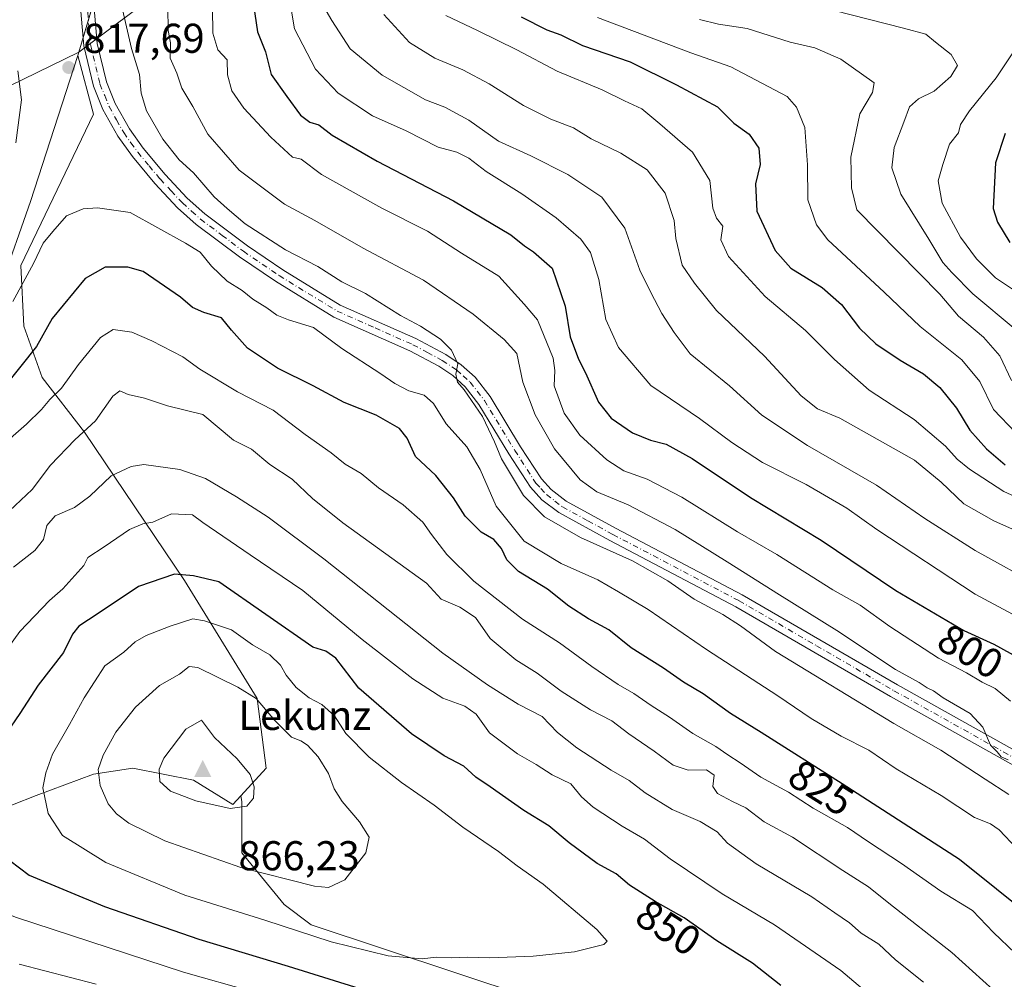
# Model space of a CAD drawing. Units: metres. Extents: x 637964 to 641418, y 4739066 to 4741449.
# Drawn here: x 640517 to 640754, y 4739901 to 4740132 of the extents above; entities that cross this region are included whole.
import ezdxf
from ezdxf.enums import TextEntityAlignment as Align

# ---------------------------------------------------------------- set-up
doc = ezdxf.new("R2010")
doc.units = ezdxf.units.M
doc.header["$MEASUREMENT"] = 0
doc.linetypes.add('DGN Style 4', pattern=[2.638475, 1.318413, -0.659207, 0.001648, -0.659207])
for name, color, linetype, lineweight in [('Arbolado forestal CxS', 92, 'Continuous', 0), ('Camino Cxs', 7, 'Continuous', 0), ('Camino eje', 30, 'DGN Style 4', 13), ('Cima', 7, 'Continuous', 0), ('Cota de cima', 7, 'Continuous', 0), ('Curva de nivel maestra', 30, 'Continuous', 30), ('Curva de nivel normal', 30, 'Continuous', 0), ('Matorral CxS', 135, 'Continuous', 0), ('Municipio', 91, 'Continuous', 13), ('Municipio CxS', 4, 'Continuous', 0), ('Nombre de cima', 7, 'Continuous', 0), ('Punto de cota en terreno', 7, 'Continuous', 0), ('Rótulo de curva de nivel directora', 7, 'Continuous', 0), ('Rótulo de punto de cota en terreno', 7, 'Continuous', 0)]:
    doc.layers.add(name, color=color, linetype=linetype, lineweight=lineweight)
doc.styles.add('Style-Arial', font='txt')

# ---------------------------------------------------------------- blocks, each defined once
blk = doc.blocks.new('*U4')
at = {"layer": 'Arbolado forestal CxS', "color": 92, "linetype": 'Continuous', "lineweight": 0}
blk.add_polyline3d([(640477.5823, 4740097.7247, 800.0936), (640531.2557, 4740123.8679, 817.1001), (640531.2629, 4740123.8733, 817.1002), (640531.2599, 4740123.8631, 817.0997), (640531.0199, 4740123.0631, 817.0531), (640534.7699, 4740108.9157, 817.0248), (640517.3031, 4740072.5289, 818.0843), (640518.0303, 4740057.9741, 821.1025), (640522.3965, 4740045.6025, 826.2804), (640532.5843, 4740032.5031, 833.5372), (640556.5989, 4739996.8435, 849.3712), (640574.0637, 4739968.4615, 858.9243), (640576.2465, 4739951.7237, 863.4862), (640570.1435, 4739945.0661, 865.267), (640568.2411, 4739942.9909, 865.2614), (640558.7805, 4739948.8129, 865.4413), (640544.2259, 4739951.7241, 861.8152), (640534.7651, 4739950.2685, 858.396), (640520.9379, 4739945.1747, 853.1955), (640503.8451, 4739938.4239, 847.2564)], dxfattribs=at)
blk = doc.blocks.new('5CIMA')
at = {"layer": 'Matorral CxS', "color": 51, "linetype": 'Continuous', "lineweight": 0}
blk.add_solid([(-0.205, -0.136), (0, 0.273), (0.205, -0.136)], dxfattribs=at)
blk = doc.blocks.new('5PATER')
at = {"layer": 'Punto de cota en terreno', "linetype": 'Continuous', "lineweight": 0}
h = blk.add_hatch(color=51, dxfattribs=at)
edge = h.paths.add_edge_path()
edge.add_ellipse((0, 0), major_axis=(-0.11, -0.111), ratio=0.999422, start_angle=0, end_angle=360)
blk = doc.blocks.new('*U11')
at = {"layer": 'Camino Cxs', "color": 7, "linetype": 'Continuous', "lineweight": 0}
for points in [[(640533.8701, 4740146.6801, 818.9862), (640535.6501, 4740125.9101, 819.3227), (640537.8601, 4740116.7001, 819.6558), (640539.9801, 4740111.4801, 821.1233), (640543.4001, 4740105.3701, 818.2348), (640546.6801, 4740100.7701, 818.1326), (640551.9801, 4740094.4401, 819.2007), (640557.2601, 4740088.7801, 817.1905), (640561.5201, 4740084.9701, 819.1153), (640571.7301, 4740077.3001, 818.4172), (640580.2801, 4740071.5201, 818.9301), (640594.0701, 4740063.0501, 818.7481), (640612.2701, 4740055.0001, 819.9657), (640619.4501, 4740051.1401, 817.643), (640623.1001, 4740048.6901, 816.7133), (640626.4901, 4740045.6801, 816.8958), (640630.0701, 4740041.0301, 816.1633), (640637.4001, 4740029.0001, 814.5204), (640642.4101, 4740021.2601, 814.0249), (640644.7601, 4740018.7001, 814.9306), (640648.3801, 4740015.9101, 814.3883), (640660.3801, 4740009.3601, 814.0497), (640690.7101, 4739993.4201, 814.2709), (640727.9801, 4739971.7801, 815.7709), (640757.6901, 4739955.1801, 814.4052)], [(640756.0101, 4739952.3601, 818.0019), (640726.3501, 4739968.9301, 821.2536), (640689.1201, 4739990.5401, 816.9113), (640658.8301, 4740006.4601, 815.7772), (640646.5801, 4740013.1601, 816.7874), (640642.5301, 4740016.2701, 818.2423), (640639.8101, 4740019.2401, 818.3423), (640634.6201, 4740027.2601, 818.0563), (640627.3601, 4740039.1701, 817.9819), (640624.0801, 4740043.4301, 818.9778), (640621.0901, 4740046.0901, 818.9093), (640617.7501, 4740048.3301, 819.5331), (640610.8201, 4740052.0501, 819.8784), (640592.5401, 4740060.1401, 822.8839), (640578.5001, 4740068.7601, 820.9554), (640569.8201, 4740074.6301, 822.8434), (640559.4301, 4740082.4301, 821.3087), (640554.9701, 4740086.4301, 820.6202), (640549.5201, 4740092.2601, 821.3606), (640544.0901, 4740098.7601, 820.885), (640540.6201, 4740103.6101, 820.161), (640537.0201, 4740110.0601, 822.1648), (640534.7201, 4740115.6901, 822.735), (640532.3901, 4740125.3901, 821.929), (640530.5901, 4740146.5001, 819.865)]]:
    blk.add_polyline3d(points, dxfattribs=at)

msp = doc.modelspace()

# ---------------------------------------------------------------- linework, layer by layer
at = {"layer": 'Arbolado forestal CxS', "color": 92, "linetype": 'Continuous', "lineweight": 0}
for points in [[(640772.7759, 4740194.7101, 731.8825), (640697.8457, 4740207.6293, 759.4282), (640656.0253, 4740221.3097, 780.5744), (640630.5913, 4740221.6279, 789.467), (640608.1441, 4740209.9863, 792.7122), (640578.2011, 4740177.7329, 796.1292), (640551.6693, 4740139.2555, 811.1187), (640531.2629, 4740123.8733, 817.1002), (640535.0975, 4740136.8243, 817.0789), (640531.1327, 4740159.1297, 818.2569), (640534.0449, 4740196.9721, 819.6072), (640546.4175, 4740234.0865, 820.6023), (640550.0571, 4740258.1019, 822.233), (640574.0743, 4740319.2317, 829.5064), (640581.3529, 4740363.6237, 832.1337), (640600.2763, 4740433.4863, 834.588), (640597.5333, 4740449.9469, 834.448), (640600.2775, 4740470.6011, 834.8268), (640601.0057, 4740486.6111, 835.1352)], [(640597.5333, 4740449.9469, 834.448), (640600.2763, 4740433.4863, 834.588), (640581.3529, 4740363.6237, 832.1337), (640574.0743, 4740319.2317, 829.5064), (640550.0571, 4740258.1019, 822.233), (640546.4175, 4740234.0865, 820.6023), (640534.0449, 4740196.9721, 819.6072), (640531.1327, 4740159.1297, 818.2569), (640535.0975, 4740136.8243, 817.0789), (640531.2629, 4740123.8733, 817.1002)], [(640597.5333, 4740449.9469, 834.448), (640600.2763, 4740433.4863, 834.588), (640581.3529, 4740363.6237, 832.1337), (640574.0743, 4740319.2317, 829.5064), (640550.0571, 4740258.1019, 822.233), (640546.4175, 4740234.0865, 820.6023), (640534.0449, 4740196.9721, 819.6072), (640531.1327, 4740159.1297, 818.2569), (640535.0975, 4740136.8243, 817.0789), (640531.2629, 4740123.8733, 817.1002)], [(640574.0743, 4740319.2317, 829.5064), (640550.0571, 4740258.1019, 822.233), (640546.4175, 4740234.0865, 820.6023), (640534.0449, 4740196.9721, 819.6072), (640531.1327, 4740159.1297, 818.2569), (640535.0975, 4740136.8243, 817.0789), (640531.2629, 4740123.8733, 817.1002), (640531.2557, 4740123.8679, 817.1001), (640477.5823, 4740097.7247, 800.0936), (640435.2713, 4740090.4215, 778.9432), (640361.9587, 4740062.2615, 756.355), (640278.8677, 4740023.5697, 744.4093)], [(640639.5055, 4739896.6781, 851.5632), (640587.0899, 4739914.0673, 856.4861), (640580.6119, 4739918.9753, 857.8566), (640570.4239, 4739931.3469, 861.8943), (640570.4243, 4739943.7185, 865.1989), (640570.1435, 4739945.0661, 865.267), (640576.2465, 4739951.7237, 863.4862), (640574.0637, 4739968.4615, 858.9243), (640556.5989, 4739996.8435, 849.3712), (640532.5843, 4740032.5031, 833.5372), (640522.3965, 4740045.6025, 826.2804), (640518.0303, 4740057.9741, 821.1025), (640517.3031, 4740072.5289, 818.0843), (640534.7699, 4740108.9157, 817.0248), (640531.0199, 4740123.0631, 817.0531), (640531.2599, 4740123.8631, 817.0997), (640531.2629, 4740123.8733, 817.1002), (640551.6693, 4740139.2555, 811.1187), (640578.2011, 4740177.7329, 796.1292), (640608.1441, 4740209.9863, 792.7122), (640630.5913, 4740221.6279, 789.467), (640656.0253, 4740221.3097, 780.5744), (640697.8457, 4740207.6293, 759.4282), (640772.7759, 4740194.7101, 731.8825)], [(640803.4573, 4740177.4069, 725.2268), (640772.7759, 4740194.7101, 731.8825), (640697.8457, 4740207.6293, 759.4282), (640656.0253, 4740221.3097, 780.5744), (640630.5913, 4740221.6279, 789.467), (640608.1441, 4740209.9863, 792.7122), (640578.2011, 4740177.7329, 796.1292), (640551.6693, 4740139.2555, 811.1187), (640531.2629, 4740123.8733, 817.1002)], [(640531.2629, 4740123.8733, 817.1002), (640531.2557, 4740123.8679, 817.1001), (640477.5823, 4740097.7247, 800.0936), (640435.2713, 4740090.4215, 778.9432), (640361.9587, 4740062.2615, 756.355), (640278.8677, 4740023.5697, 744.4093), (640239.1723, 4739998.5705, 748.3757)], [(640531.2629, 4740123.8733, 817.1002), (640531.2557, 4740123.8679, 817.1001), (640477.5823, 4740097.7247, 800.0936), (640435.2713, 4740090.4215, 778.9432), (640361.9587, 4740062.2615, 756.355), (640278.8677, 4740023.5697, 744.4093), (640239.1723, 4739998.5705, 748.3757)], [(640531.2629, 4740123.8733, 817.1002), (640531.2599, 4740123.8631, 817.0997), (640531.0199, 4740123.0631, 817.0531), (640534.7699, 4740108.9157, 817.0248), (640517.3031, 4740072.5289, 818.0843), (640518.0303, 4740057.9741, 821.1025), (640522.3965, 4740045.6025, 826.2804), (640532.5843, 4740032.5031, 833.5372), (640556.5989, 4739996.8435, 849.3712), (640574.0637, 4739968.4615, 858.9243), (640576.2465, 4739951.7237, 863.4862), (640570.1435, 4739945.0661, 865.267)], [(640531.2629, 4740123.8733, 817.1002), (640531.2599, 4740123.8631, 817.0997), (640531.0199, 4740123.0631, 817.0531), (640534.7699, 4740108.9157, 817.0248), (640517.3031, 4740072.5289, 818.0843), (640518.0303, 4740057.9741, 821.1025), (640522.3965, 4740045.6025, 826.2804), (640532.5843, 4740032.5031, 833.5372), (640556.5989, 4739996.8435, 849.3712), (640574.0637, 4739968.4615, 858.9243), (640576.2465, 4739951.7237, 863.4862), (640570.1435, 4739945.0661, 865.267)], [(640783.6793, 4739711.4857, 745.391), (640735.8965, 4739709.7123, 748.939), (640682.3647, 4739715.7931, 754.1675), (640574.5591, 4739740.0599, 770.9257), (640530.8903, 4739770.4053, 789.3545), (640455.6823, 4739831.0969, 823.0628), (640453.7795, 4739874.0437, 830.3893), (640479.1821, 4739922.9809, 838.5639), (640493.2833, 4739931.3479, 843.1537), (640503.8451, 4739938.4239, 847.2564), (640520.9379, 4739945.1747, 853.1955), (640534.7651, 4739950.2685, 858.396), (640544.2259, 4739951.7241, 861.8152), (640558.7805, 4739948.8129, 865.4413), (640568.2411, 4739942.9909, 865.2614), (640570.1435, 4739945.0661, 865.267), (640570.4243, 4739943.7185, 865.1989), (640570.4239, 4739931.3469, 861.8943), (640580.6119, 4739918.9753, 857.8566), (640587.0899, 4739914.0673, 856.4861), (640639.5055, 4739896.6781, 851.5632), (640645.9065, 4739893.5723, 849.8682), (640769.8591, 4739833.4309, 817.0078)], [(640570.1435, 4739945.0661, 865.267), (640568.2411, 4739942.9909, 865.2614), (640558.7805, 4739948.8129, 865.4413), (640544.2259, 4739951.7241, 861.8152), (640534.7651, 4739950.2685, 858.396), (640520.9379, 4739945.1747, 853.1955), (640503.8451, 4739938.4239, 847.2564), (640493.2833, 4739931.3479, 843.1537), (640479.1821, 4739922.9809, 838.5639), (640453.7795, 4739874.0437, 830.3893), (640455.6823, 4739831.0969, 823.0628), (640530.8903, 4739770.4053, 789.3545), (640574.5591, 4739740.0599, 770.9257), (640682.3647, 4739715.7931, 754.1675), (640735.8965, 4739709.7123, 748.939), (640783.6793, 4739711.4857, 745.391), (640811.4631, 4739716.3383, 744.7352), (640824.4505, 4739719.4221, 746.1493), (640840.2203, 4739713.3531, 745.6258), (640854.6273, 4739683.6481, 736.2093)], [(640570.1435, 4739945.0661, 865.267), (640568.2411, 4739942.9909, 865.2614), (640558.7805, 4739948.8129, 865.4413), (640544.2259, 4739951.7241, 861.8152), (640534.7651, 4739950.2685, 858.396), (640520.9379, 4739945.1747, 853.1955), (640503.8451, 4739938.4239, 847.2564), (640493.2833, 4739931.3479, 843.1537), (640479.1821, 4739922.9809, 838.5639), (640453.7795, 4739874.0437, 830.3893), (640455.6823, 4739831.0969, 823.0628), (640530.8903, 4739770.4053, 789.3545), (640574.5591, 4739740.0599, 770.9257), (640682.3647, 4739715.7931, 754.1675), (640735.8965, 4739709.7123, 748.939), (640783.6793, 4739711.4857, 745.391), (640811.4631, 4739716.3383, 744.7352), (640824.4505, 4739719.4221, 746.1493), (640840.2203, 4739713.3531, 745.6258), (640854.6273, 4739683.6481, 736.2093)], [(640570.1435, 4739945.0661, 865.267), (640570.4243, 4739943.7185, 865.1989), (640570.4239, 4739931.3469, 861.8943), (640580.6119, 4739918.9753, 857.8566), (640587.0899, 4739914.0673, 856.4861), (640639.5055, 4739896.6781, 851.5632), (640645.9065, 4739893.5723, 849.8682)], [(640570.1435, 4739945.0661, 865.267), (640570.4243, 4739943.7185, 865.1989), (640570.4239, 4739931.3469, 861.8943), (640580.6119, 4739918.9753, 857.8566), (640587.0899, 4739914.0673, 856.4861), (640639.5055, 4739896.6781, 851.5632), (640645.9065, 4739893.5723, 849.8682)]]:
    msp.add_polyline3d(points, dxfattribs=at)
at = {"layer": 'Camino Cxs', "color": 7, "linetype": 'Continuous', "lineweight": 0}
for points in [[(640756.0101, 4739952.3601, 818.0019), (640726.3501, 4739968.9301, 821.2536), (640689.1201, 4739990.5401, 816.9113), (640658.8301, 4740006.4601, 815.7772), (640646.5801, 4740013.1601, 816.7874), (640642.5301, 4740016.2701, 818.2423), (640639.8101, 4740019.2401, 818.3423), (640634.6201, 4740027.2601, 818.0563), (640627.3601, 4740039.1701, 817.9819), (640624.0801, 4740043.4301, 818.9778), (640621.0901, 4740046.0901, 818.9093), (640617.7501, 4740048.3301, 819.5331), (640610.8201, 4740052.0501, 819.8784), (640592.5401, 4740060.1401, 822.8839), (640578.5001, 4740068.7601, 820.9554), (640569.8201, 4740074.6301, 822.8434), (640559.4301, 4740082.4301, 821.3087), (640554.9701, 4740086.4301, 820.6202), (640549.5201, 4740092.2601, 821.3606), (640544.0901, 4740098.7601, 820.885), (640540.6201, 4740103.6101, 820.161), (640537.0201, 4740110.0601, 822.1648), (640534.7201, 4740115.6901, 822.735), (640532.3901, 4740125.3901, 821.929), (640530.5901, 4740146.5001, 819.865)], [(640533.8701, 4740146.6801, 818.9862), (640535.6501, 4740125.9101, 819.3227), (640537.8601, 4740116.7001, 819.6558), (640539.9801, 4740111.4801, 821.1233), (640543.4001, 4740105.3701, 818.2348), (640546.6801, 4740100.7701, 818.1326), (640551.9801, 4740094.4401, 819.2007), (640557.2601, 4740088.7801, 817.1905), (640561.5201, 4740084.9701, 819.1153), (640571.7301, 4740077.3001, 818.4172), (640580.2801, 4740071.5201, 818.9301), (640594.0701, 4740063.0501, 818.7481), (640612.2701, 4740055.0001, 819.9657), (640619.4501, 4740051.1401, 817.643), (640623.1001, 4740048.6901, 816.7133), (640626.4901, 4740045.6801, 816.8958), (640630.0701, 4740041.0301, 816.1633), (640637.4001, 4740029.0001, 814.5204), (640642.4101, 4740021.2601, 814.0249), (640644.7601, 4740018.7001, 814.9306), (640648.3801, 4740015.9101, 814.3883), (640660.3801, 4740009.3601, 814.0497), (640690.7101, 4739993.4201, 814.2709), (640727.9801, 4739971.7801, 815.7709), (640757.6901, 4739955.1801, 814.4052)]]:
    msp.add_polyline3d(points, dxfattribs=at)
at = {"layer": 'Camino eje', "color": 30, "linetype": 'DGN Style 4', "lineweight": 13}
msp.add_polyline3d([(640533.1201, 4740136.2051, 819.6417), (640534.0201, 4740125.6501, 820.6301), (640536.2901, 4740116.1951, 821.0489), (640537.4401, 4740113.3801, 821.3411), (640538.5001, 4740110.7701, 821.4341), (640540.3001, 4740107.5451, 819.7234), (640542.0101, 4740104.4901, 818.605), (640543.7451, 4740102.0651, 818.2606), (640545.3851, 4740099.7651, 819.3677), (640548.1001, 4740096.5151, 820.0613), (640550.7501, 4740093.3501, 819.9021), (640553.3901, 4740090.5201, 819.148), (640556.1151, 4740087.6051, 818.2033), (640558.3451, 4740085.6051, 818.936), (640560.4751, 4740083.7001, 819.9124), (640565.6701, 4740079.8001, 821.5538), (640570.7751, 4740075.9651, 820.4921), (640579.3901, 4740070.1401, 819.6647), (640593.3051, 4740061.5951, 820.1049), (640602.4451, 4740057.5501, 818.1923), (640611.5451, 4740053.5251, 819.4152), (640615.0101, 4740051.6651, 818.6837), (640618.6001, 4740049.7351, 818.4256), (640622.0951, 4740047.3901, 816.7976), (640623.5901, 4740046.0601, 817.5936), (640625.2851, 4740044.5551, 817.5545), (640628.7151, 4740040.1001, 816.8438), (640636.0101, 4740028.1301, 816.1047), (640641.1101, 4740020.2501, 815.8916), (640642.2851, 4740018.9701, 815.3846), (640643.6451, 4740017.4851, 815.3554), (640645.6701, 4740015.9301, 815.8991), (640647.4801, 4740014.5351, 814.6384), (640653.6051, 4740011.1851, 814.0216), (640659.6051, 4740007.9101, 814.0871), (640689.9151, 4739991.9801, 814.8087), (640708.5501, 4739981.1601, 815.9919), (640727.1651, 4739970.3551, 818.3762), (640756.8501, 4739953.7701, 815.906)], dxfattribs=at)
at = {"layer": 'Curva de nivel maestra', "color": 30, "linetype": 'Continuous', "lineweight": 30, "flags": 128}
for points, elevation in [([(640571.47, 4740147.1701), (640574.18, 4740128.7301), (640576.09, 4740123.8901), (640577.44, 4740118.4701), (640581.2, 4740113.1801), (640584.5, 4740108.7201), (640586.75, 4740107.0401), (640588.88, 4740106.3501), (640592.1, 4740103.8801), (640602.92, 4740097.6401), (640621.28, 4740088.1001), (640635.08, 4740079.9601), (640638.34, 4740077.3001), (640640.55, 4740075.8601), (640644.98, 4740071.9001), (640648.1, 4740062.8101), (640649.35, 4740055.3801), (640651.31, 4740050.0101), (640653.05, 4740046.7801), (640656.18, 4740039.6901), (640659.22, 4740035.8501), (640664.34, 4740032.3101), (640668.62, 4740030.5501), (640672.41, 4740029.6501), (640678.63, 4740026.1401), (640692.7, 4740016.7901), (640709.68, 4740006.5101), (640727.59, 4739994.4701), (640743.93, 4739984.8601), (640751.16, 4739981.5201), (640761.32, 4739975.9201)], 800), ([(640637.56, 4740132.3001), (640643.73, 4740129.2401), (640647.08, 4740128.0201), (640652.3, 4740125.4601), (640663.72, 4740121.5301), (640674.91, 4740116.0001), (640684.74, 4740110.6601), (640688.64, 4740106.7401), (640692.33, 4740104.1201), (640694.71, 4740100.7401), (640695, 4740096.8701), (640693.86, 4740092.2201), (640694.18, 4740085.6001), (640698.6, 4740076.1601), (640702.36, 4740071.9401), (640709.9, 4740067.2601), (640714.53, 4740063.2201), (640718.84, 4740057.5301), (640722.83, 4740053.7201), (640728.65, 4740049.8201), (640734.26, 4740046.5401), (640738.18, 4740043.2201), (640742.23, 4740038.2601), (640745.43, 4740032.9601), (640749.41, 4740028.4701), (640753.88, 4740024.6701)], 775), ([(640753.89, 4740104.2801), (640751.54, 4740097.2601), (640751.03, 4740086.2701), (640752.05, 4740082.9901), (640755.05, 4740078.0801)], 750), ([(640769.18, 4739908.7301), (640742.91, 4739929.8001), (640714.74, 4739947.9601), (640695.27, 4739960.2901), (640687.84, 4739964.8601), (640681.31, 4739969.6201), (640676.6, 4739972.4401), (640671.75, 4739975.7701), (640664, 4739980.6801), (640658.62, 4739984.9801), (640653.77, 4739987.6201), (640648.98, 4739990.7101), (640643.91, 4739994.7601), (640636.94, 4739999.0101), (640634.1, 4740001.7901), (640632.86, 4740004.5501), (640630.98, 4740006.6701), (640627.91, 4740008.4401), (640624.06, 4740012.3101), (640621.25, 4740016.7301), (640617.03, 4740022.0701), (640612.16, 4740026.6301), (640610.14, 4740031.0501), (640608.32, 4740033.3601), (640602.69, 4740036.5501), (640594.97, 4740039.6301), (640587.53, 4740043.6101), (640578.98, 4740047.9201), (640571.79, 4740052.7201), (640567.9, 4740057.0201), (640565.51, 4740060.0101), (640561.25, 4740061.2401), (640558.54, 4740062.4301), (640555.7, 4740064.9401), (640546.71, 4740071.0901), (640543.04, 4740072.1901), (640537.54, 4740072.1801), (640532.72, 4740069.4501), (640524.79, 4740059.7801), (640521.04, 4740053.0901), (640509.05, 4740038.0801)], 825), ([(640699.96, 4739899.5201), (640693.17, 4739904.8601), (640684.56, 4739910.2501), (640676.72, 4739915.7401), (640669.74, 4739919.6801), (640663.58, 4739923.6401), (640660.42, 4739926.3601), (640655.82, 4739928.8501), (640649.1, 4739933.7901), (640644.2, 4739937.8901), (640638.16, 4739941.5201), (640630.08, 4739947.2401), (640626.62, 4739949.5501), (640623.8, 4739952.1901), (640619.08, 4739954.7301), (640611.16, 4739960.0201), (640598.53, 4739971.0001), (640593, 4739978.1501), (640590.61, 4739979.8501), (640587.48, 4739980.7801), (640564.87, 4739996.5601), (640558.79, 4739998.0001), (640554.2, 4739998.3601), (640545.59, 4739995.4001), (640535.9, 4739988.9001), (640531.2, 4739985.8401), (640529.71, 4739983.9501), (640527.54, 4739979.5401), (640521.41, 4739971.6901), (640517.02, 4739964.8901), (640513.78, 4739960.0701)], 850), ([(640512.29, 4739931.3301), (640519.31, 4739926.0401), (640537.39, 4739918.4801), (640560.08, 4739910.6501), (640581.52, 4739904.1501), (640602.41, 4739897.6601)], 850)]:
    msp.add_lwpolyline(points, dxfattribs=dict(at, elevation=elevation))
at = {"layer": 'Curva de nivel normal', "color": 30, "linetype": 'Continuous', "lineweight": 0, "flags": 128}
for points, elevation in [([(640581.97, 4740136.0801), (640583.1, 4740129.4101), (640588.09, 4740119.7401), (640593.53, 4740113.9801), (640601.8, 4740108.5101), (640609.9, 4740104.9301), (640617.64, 4740101.0001), (640622.1, 4740099.8001), (640624.99, 4740098.3601), (640629.11, 4740095.1401), (640637.75, 4740089.7801), (640646, 4740084.0001), (640651.87, 4740078.8701), (640654.24, 4740075.6601), (640656.23, 4740069.2001), (640657.91, 4740059.5901), (640660.97, 4740052.8301), (640668.7, 4740043.7301), (640680.45, 4740035.8201), (640688.19, 4740030.0501), (640695.54, 4740025.2101), (640706.04, 4740019.8801), (640715.8, 4740014.2401), (640723.01, 4740009.0901), (640746.72, 4739993.5501), (640765.8, 4739983.3201)], 795), ([(640754.76, 4739945.4401), (640749.06, 4739949.0701), (640738.4, 4739956.0801), (640727.16, 4739962.5001), (640698.71, 4739979.8101), (640690.29, 4739985.9801), (640686, 4739988.6501), (640679.12, 4739992.3201), (640672.77, 4739996.7601), (640664.32, 4740001.5301), (640651.85, 4740007.2101), (640643.2, 4740012.1401), (640638.09, 4740017.2801), (640632.85, 4740026.1101), (640631.16, 4740030.1901), (640628.24, 4740036.2701), (640623.84, 4740042.6401), (640622.24, 4740044.5501), (640621.85, 4740046.4501), (640622.35, 4740048.9101), (640620.81, 4740052.1801), (640618.16, 4740054.8301), (640613.38, 4740057.9401), (640608.54, 4740060.5401), (640600.17, 4740065.8201), (640594.47, 4740068.6601), (640588.65, 4740072.3101), (640580.94, 4740076.3101), (640571.23, 4740082.6001), (640566.87, 4740086.2401), (640563.72, 4740089.0801), (640558.77, 4740094.8001), (640555.38, 4740097.9601), (640551.4, 4740102.9301), (640547.51, 4740109.7501), (640546.24, 4740114.0101), (640545.84, 4740118.5001), (640543.92, 4740124.6901), (640541.72, 4740134.0901)], 815), ([(640552.62, 4740134.6401), (640552.66, 4740129.0801), (640553.22, 4740126.0501), (640553.16, 4740122.3801), (640554.76, 4740118.8001), (640555.96, 4740115.1501), (640558.63, 4740110.8101), (640562.21, 4740104.1101), (640569.76, 4740095.5101), (640580.7, 4740087.3101), (640587.92, 4740083.3801), (640599.56, 4740076.7501), (640614.11, 4740069.0001), (640626.02, 4740060.8601), (640633.43, 4740054.8001), (640636.52, 4740051.4001), (640637.98, 4740044.4801), (640640.9, 4740036.6601), (640645.55, 4740028.5301), (640651.75, 4740021.0401), (640655.71, 4740018.1601), (640663.27, 4740015.0501), (640674.58, 4740009.1201), (640687.1, 4740001.2901), (640699.67, 4739993.3601), (640713.4, 4739984.7901), (640727.56, 4739975.4401), (640733.22, 4739972.3601), (640735.18, 4739971.0601), (640736.63, 4739970.3101), (640738.98, 4739968.6601), (640745.52, 4739964.8701), (640748.52, 4739961.5801), (640750.38, 4739957.2601), (640751.94, 4739955.6601), (640752.9, 4739954.4901), (640754.58, 4739953.7101)], 810), ([(640563.37, 4740134.4101), (640563.44, 4740128.4401), (640564.62, 4740124.3701), (640566.9, 4740122.0201), (640566.94, 4740118.4101), (640567.98, 4740114.5801), (640570.89, 4740110.3901), (640577.37, 4740103.3701), (640582.56, 4740098.6201), (640584.66, 4740098.1401), (640589.52, 4740094.4701), (640604.05, 4740086.3001), (640615, 4740080.8501), (640623.2, 4740075.4901), (640632.18, 4740070.0301), (640638.27, 4740063.3001), (640641.44, 4740059.4701), (640645.26, 4740050.3001), (640645.65, 4740047.3301), (640645.5, 4740043.6001), (640647.89, 4740037.0701), (640651.64, 4740031.8001), (640658.14, 4740025.8401), (640662.21, 4740023.2401), (640667.84, 4740021.2001), (640676.16, 4740016.8501), (640689.55, 4740008.5701), (640699, 4740003.1001), (640712.43, 4739994.5801), (640719.07, 4739990.9401), (640726.21, 4739985.7601), (640737.84, 4739978.1801), (640744.6, 4739974.6201), (640748.4, 4739972.4101), (640751.46, 4739970.8901), (640755.18, 4739967.8701)], 805), ([(640590.08, 4740134.7401), (640592.05, 4740131.4101), (640596.43, 4740124.6601), (640604.1, 4740118.3001), (640614.59, 4740112.3901), (640619.21, 4740110.6301), (640625.01, 4740107.5101), (640632.13, 4740102.4401), (640639.88, 4740098.9201), (640648.77, 4740094.4701), (640656.92, 4740088.9601), (640662.48, 4740081.5101), (640666.06, 4740071.4301), (640668.69, 4740066.0601), (640671.33, 4740061.0401), (640674.34, 4740056.4301), (640678.15, 4740051.3401), (640687.66, 4740043.6501), (640695.38, 4740036.6001), (640706.38, 4740029.2801), (640722.96, 4740019.7701), (640734.6, 4740011.7401), (640746.69, 4740004.0401), (640762.6, 4739995.2801)], 790), ([(640604.57, 4740132.9001), (640610.67, 4740126.1901), (640616.79, 4740122.3601), (640623.52, 4740119.5501), (640629.82, 4740116.1901), (640638.1, 4740111.0201), (640644.71, 4740107.7401), (640650.16, 4740105.6301), (640654.37, 4740102.9701), (640661.54, 4740099.5801), (640667.83, 4740095.5701), (640672.14, 4740089.9801), (640674.29, 4740083.3601), (640674.71, 4740079.0801), (640676.29, 4740072.6601), (640679.21, 4740068.3001), (640684.47, 4740061.7601), (640696.03, 4740050.7901), (640704.89, 4740041.2601), (640708.79, 4740038.1401), (640714.14, 4740035.8301), (640732.1, 4740025.7801), (640738.52, 4740020.4701), (640743.98, 4740015.3101), (640751.14, 4740011.1501), (640761.56, 4740006.5701)], 785), ([(640712.78, 4740133.8301), (640729.45, 4740129.5901), (640734.79, 4740128.1801), (640737.18, 4740126.2101), (640740.92, 4740123.2801), (640742.42, 4740120.6701), (640740.83, 4740118.0201), (640736.82, 4740114.4401), (640733.05, 4740112.6201), (640730.92, 4740110.7001), (640729.52, 4740106.9701), (640727.22, 4740100.9201), (640726.66, 4740096.0201), (640728.82, 4740089.6701), (640735.55, 4740078.8701), (640738.91, 4740073.2701), (640741.09, 4740070.8501), (640746.16, 4740065.7201), (640756.26, 4740057.2901)], 760), ([(640619.45, 4740132.6201), (640627.06, 4740129.0801), (640636.53, 4740124.3901), (640646.24, 4740119.2701), (640657.06, 4740114.7601), (640662.42, 4740112.1201), (640666.55, 4740110.2501), (640670.88, 4740106.5801), (640678.73, 4740099.7601), (640682.93, 4740092.9601), (640683.64, 4740086.3401), (640684.54, 4740083.9101), (640686.03, 4740082.0001), (640685.57, 4740078.7401), (640687.42, 4740074.7401), (640696.21, 4740065.1401), (640705.92, 4740056.9601), (640712.86, 4740049.9901), (640721.22, 4740042.5801), (640732, 4740035.5601), (640739.55, 4740029.1201), (640742.35, 4740026.0201), (640745.32, 4740023.5801), (640753.58, 4740018.2401), (640770.53, 4740010.5401)], 780), ([(640655.91, 4740132.1501), (640678.31, 4740123.6801), (640687.97, 4740120.3401), (640701.47, 4740113.1701), (640703.74, 4740110.6101), (640705.7, 4740105.7401), (640706.36, 4740096.7401), (640706.42, 4740088.3101), (640708.53, 4740082.3401), (640711.27, 4740078.7101), (640724.78, 4740066.1301), (640733.49, 4740057.8601), (640743.46, 4740049.9001), (640747.78, 4740044.6801), (640751.1, 4740037.9501), (640756.42, 4740032.3101)], 770), ([(640680.4, 4740131.6801), (640685, 4740130.5801), (640691.87, 4740129.5401), (640702.23, 4740126.2601), (640708.18, 4740124.8801), (640714.43, 4740122.1201), (640722.41, 4740116.4601), (640722, 4740114.1101), (640718.97, 4740109.0101), (640716.76, 4740098.6201), (640716.99, 4740091.2101), (640718.25, 4740085.9401), (640738.15, 4740065.6901), (640742.7, 4740060.3601), (640748.65, 4740055.3001), (640752.6, 4740050.8601), (640755.4, 4740044.9201)], 765), ([(640755.87, 4740123.9201), (640751.74, 4740117.6501), (640745.3, 4740109.7401), (640743.16, 4740106.4101), (640742.66, 4740104.4101), (640740.48, 4740101.7401), (640738.88, 4740096.8701), (640737.8, 4740092.9301), (640738.77, 4740087.5401), (640743.15, 4740079.3901), (640747, 4740074.1401), (640751.6, 4740069.6101), (640756.85, 4740066.0801)], 755), ([(640516.53, 4740119.3401), (640517.44, 4740112.4101), (640516.08, 4740102.0801)], 815), ([(640535.73, 4740086.4101), (640532.29, 4740086.1801), (640528.28, 4740084.5301), (640524.97, 4740080.7001), (640522.68, 4740077.8901), (640520.33, 4740073.0001), (640515.36, 4740063.8701)], 820), ([(640756.66, 4739932.3901), (640752.44, 4739936.8801), (640750.34, 4739938.3601), (640746.51, 4739939.8601), (640738.48, 4739945.1601), (640727.66, 4739951.5601), (640721.14, 4739956.1001), (640714.51, 4739959.4101), (640707.24, 4739963.6601), (640699.22, 4739969.1501), (640682.13, 4739980.2601), (640668.06, 4739989.8401), (640660.97, 4739994.1001), (640655.96, 4739996.9801), (640647.2, 4740000.8901), (640638.29, 4740006.3101), (640631.51, 4740014.7301), (640627.7, 4740023.4901), (640624.46, 4740029.0101), (640619.49, 4740034.5201), (640616.47, 4740039.3701), (640614.27, 4740041.4301), (640610.54, 4740042.4401), (640607.18, 4740044.1801), (640603.84, 4740046.5301), (640594.45, 4740052.6101), (640587.63, 4740057.6801), (640581.61, 4740059.4601), (640578.81, 4740060.5801), (640576.41, 4740062.3601), (640573.09, 4740064.4401), (640570.52, 4740066.5201), (640566.88, 4740068.7801), (640563.09, 4740072.4201), (640560.37, 4740075.7401), (640556.88, 4740077.9101), (640543.57, 4740085.2701), (640535.73, 4740086.4101)], 820), ([(640512.06, 4740028.7401), (640518.65, 4740034.3801), (640522.28, 4740037.9401), (640524.26, 4740040.3801), (640527.03, 4740043.0801), (640531.15, 4740048.7401), (640536.42, 4740055.2201), (640539.47, 4740057.1601), (640543.93, 4740056.5001), (640548.75, 4740054.4501), (640556.19, 4740050.5801), (640560.34, 4740047.6401), (640569.38, 4740042.1801), (640577.94, 4740037.7801), (640585.62, 4740031.9201), (640591.92, 4740027.5301), (640595.26, 4740024.7701), (640599.09, 4740022.5801), (640603.26, 4740019.1401), (640609.2, 4740015.0401), (640613.92, 4740010.8601), (640616, 4740007.8601), (640619.66, 4740003.1001), (640626.21, 4739996.6801), (640637.88, 4739987.5801), (640646.75, 4739981.8801), (640654.52, 4739976.1801), (640660.9, 4739971.8401), (640664.66, 4739969.6801), (640668.78, 4739966.7601), (640673.23, 4739963.9801), (640678.82, 4739960.0401), (640684.38, 4739956.9601), (640687.22, 4739954.9101), (640690.18, 4739953.0501), (640695.17, 4739949.5701), (640701.8, 4739946.0001), (640707.73, 4739942.0801), (640716.03, 4739937.4801), (640721.08, 4739933.9901), (640728.95, 4739928.8401), (640738.39, 4739922.1801), (640746.05, 4739917.5301), (640751.08, 4739912.2001), (640756.27, 4739907.2501)], 830), ([(640541.1, 4740042.4001), (640539.41, 4740041.1201), (640535.22, 4740035.2101), (640530.3, 4740030.6201), (640524.43, 4740024.5401), (640520.01, 4740018.7301), (640514.55, 4740013.5601)], 835), ([(640758.47, 4739891.7001), (640741.11, 4739907.4001), (640725.94, 4739919.2901), (640721.02, 4739923.2501), (640714.89, 4739927.1201), (640702.76, 4739935.1301), (640696, 4739938.8601), (640691.57, 4739942.2201), (640688.36, 4739943.7101), (640684.77, 4739945.6201), (640683.6, 4739947.3501), (640683.91, 4739950.0401), (640682.08, 4739951.3701), (640677.69, 4739951.2701), (640674.1, 4739952.4501), (640669.52, 4739955.8401), (640663.42, 4739959.9501), (640659.34, 4739963.1201), (640654.2, 4739965.7501), (640647.13, 4739970.2801), (640641.43, 4739974.5801), (640636.24, 4739977.7401), (640630.11, 4739982.9201), (640626.58, 4739987.9401), (640622.78, 4739990.4701), (640618.31, 4739992.3301), (640614.76, 4739996.2101), (640594.68, 4740010.7101), (640587.39, 4740016.5601), (640582.48, 4740021.1801), (640577.1, 4740024.7401), (640572.72, 4740028.3901), (640568.38, 4740030.5601), (640561.07, 4740036.7701), (640552.55, 4740038.8101), (640547, 4740040.6701), (640543.08, 4740041.5601), (640541.1, 4740042.4001)], 835), ([(640546.87, 4740024.6901), (640543.78, 4740024.2601), (640539.01, 4740021.9901), (640533.87, 4740017.0801), (640530.18, 4740014.4001), (640525.5, 4740012.4201), (640523.54, 4740010.0701), (640522.71, 4740006.7301), (640520.66, 4740004.0701), (640515.49, 4740000.0701)], 840), ([(640734.29, 4739900.3201), (640727.57, 4739905.6901), (640723.52, 4739909.4201), (640719.28, 4739912.1001), (640716.49, 4739914.5401), (640712.95, 4739916.9301), (640707.41, 4739920.8301), (640694.08, 4739928.7701), (640687.12, 4739933.7401), (640684.68, 4739936.4201), (640680.61, 4739938.9001), (640673.88, 4739941.8301), (640667.35, 4739945.7801), (640663.5, 4739948.7901), (640659.2, 4739951.2201), (640650.94, 4739956.6401), (640646.28, 4739960.3001), (640642.57, 4739964.1601), (640636.81, 4739967.1101), (640629.47, 4739971.7301), (640618.7, 4739979.3801), (640590.09, 4740002.0601), (640576.7, 4740012.1001), (640569.09, 4740016.9801), (640561.71, 4740021.4001), (640555.51, 4740023.5201), (640546.87, 4740024.6901)], 840), ([(640553.54, 4740012.8801), (640549.04, 4740010.8801), (640546.63, 4740010.4401), (640543.4, 4740009.1001), (640537.29, 4740004.9101), (640533.38, 4740002.3801), (640532.41, 4740000.4601), (640527.35, 4739994.8001), (640524.2, 4739992.0701), (640517.02, 4739984.6001), (640508.3, 4739972.5301), (640500.27, 4739954.1801), (640495.18, 4739937.0701), (640494.76, 4739931.9401), (640496.86, 4739928.1101), (640499.87, 4739923.9801), (640503.24, 4739921.0501), (640516.04, 4739915.9201), (640556.35, 4739902.6901), (640589.27, 4739893.4401)], 845), ([(640722.7, 4739896.0401), (640714.38, 4739903.0701), (640698.46, 4739914.0601), (640685.85, 4739921.4901), (640673.4, 4739929.9201), (640667.21, 4739934.6801), (640661.85, 4739937.8001), (640654.85, 4739942.4001), (640652.02, 4739944.8801), (640649.48, 4739947.9801), (640645, 4739950.1201), (640641.15, 4739952.6101), (640636.68, 4739955.1401), (640629.92, 4739960.2201), (640626.73, 4739964.6801), (640624.04, 4739966.6101), (640618.69, 4739968.5901), (640611.52, 4739973.1801), (640599.34, 4739982.6901), (640585.08, 4739994.4301), (640572.4, 4740003.0001), (640561.07, 4740010.7601), (640558.55, 4740012.6101), (640553.54, 4740012.8801)], 845), ([(640558.65, 4739987.6001), (640553.21, 4739985.8501), (640547.4, 4739983.6201), (640544.78, 4739982.1401), (640542.06, 4739979.6501), (640537.44, 4739976.3201), (640532.53, 4739968.6701), (640528.98, 4739962.2201), (640524.88, 4739955.0701), (640523.26, 4739950.6201), (640522.54, 4739946.9701), (640523.83, 4739940.8601), (640527.32, 4739935.5201), (640537.71, 4739929.0801), (640556.74, 4739921.2401), (640575.97, 4739915.2101), (640591.9, 4739910.0101), (640605.59, 4739906.6001), (640613.73, 4739905.8801), (640617.12, 4739906.2801), (640620.73, 4739906.1501), (640624.71, 4739906.3201), (640630.05, 4739906.1601), (640640.4, 4739906.5101), (640650.38, 4739907.5601), (640657.4, 4739909.3501), (640658.26, 4739910.1601), (640655.74, 4739912.9601), (640642.86, 4739923.8801), (640636.59, 4739928.2801), (640632.1, 4739931.7001), (640623.55, 4739937.5201), (640616.63, 4739942.8401), (640608.77, 4739948.2701), (640601.02, 4739954.3501), (640595.39, 4739960.0801), (640592.66, 4739964.3501), (640589.64, 4739967.0001), (640586.58, 4739968.6001), (640583.49, 4739971.1601), (640581.04, 4739974.1101), (640579.68, 4739976.5001), (640577.14, 4739978.9501), (640572.99, 4739981.3401), (640567.92, 4739984.9501), (640561.45, 4739987.1401), (640558.65, 4739987.6001)], 855), ([(640557.78, 4739976.1401), (640555.42, 4739974.3601), (640550.59, 4739971.5901), (640544.88, 4739966.3601), (640540.08, 4739960.3801), (640537.04, 4739954.8401), (640535.91, 4739951.3801), (640536.38, 4739947.5801), (640538.3, 4739943.1901), (640540.3, 4739940.7901), (640543.26, 4739938.5501), (640551.92, 4739934.2801), (640570.16, 4739927.8201), (640587.91, 4739923.3401), (640591.23, 4739923.0701), (640595.14, 4739924.8701), (640600.19, 4739931.3801), (640600.98, 4739935.1501), (640598.72, 4739938.8401), (640594.52, 4739943.7301), (640592.62, 4739946.7301), (640591.24, 4739950.4401), (640588.72, 4739954.4401), (640586.19, 4739957.2501), (640584.6, 4739958.3201), (640582.34, 4739959.1701), (640578.3, 4739963.1901), (640573.86, 4739968.4901), (640569.48, 4739971.1701), (640559.82, 4739975.9501), (640557.78, 4739976.1401)], 860), ([(640560.71, 4739963.3001), (640556.94, 4739961.0701), (640551.63, 4739954.1101), (640550.56, 4739951.5001), (640550.7, 4739948.5401), (640553.28, 4739946.2001), (640559.36, 4739943.8501), (640567.57, 4739942.0701), (640571.61, 4739942.5901), (640573.2, 4739944.5401), (640573.36, 4739947.2601), (640572.4, 4739950.2201), (640569.28, 4739953.9901), (640563.84, 4739959.1101), (640560.71, 4739963.3001)], 865), ([(640516.92, 4739904.6601), (640535.4, 4739899.8001)], 840)]:
    msp.add_lwpolyline(points, dxfattribs=dict(at, elevation=elevation))
at = {"layer": 'Municipio', "color": 91, "linetype": 'Continuous', "lineweight": 13, "flags": 128}
msp.add_lwpolyline([(640436.129, 4739897.684), (640437.903, 4739916.688), (640441.261, 4739930.151), (640446.937, 4739950.304), (640456.012, 4739975.148), (640462.212, 4739987.308), (640471.948, 4740003.912), (640479.615, 4740017.775), (640496.906, 4740044.042), (640512.51, 4740067.582), (640519.577, 4740087.909), (640530.977, 4740123.004), (640539.078, 4740150.357), (640545.18, 4740172.94), (640555.759, 4740205.973), (640567.083, 4740239.538), (640569.278, 4740246.891), (640569.855, 4740248.823), (640572.348, 4740257.173), (640577.361, 4740273.959)], dxfattribs=at)
msp.add_lwpolyline([(640436.129, 4739897.684), (640437.903, 4739916.688), (640441.261, 4739930.151), (640446.937, 4739950.304), (640456.012, 4739975.148), (640462.212, 4739987.308), (640471.948, 4740003.912), (640479.615, 4740017.775), (640496.906, 4740044.042), (640512.51, 4740067.582), (640519.577, 4740087.909), (640530.977, 4740123.004), (640539.078, 4740150.357), (640545.18, 4740172.94), (640555.759, 4740205.973), (640567.083, 4740239.538), (640569.278, 4740246.891), (640569.855, 4740248.823), (640572.348, 4740257.173), (640577.361, 4740273.959)], dxfattribs=at)
at = {"layer": 'Municipio CxS', "color": 4, "linetype": 'Continuous', "lineweight": 0, "flags": 128}
for points in [[(640577.361, 4740273.959), (640572.348, 4740257.173), (640569.855, 4740248.823), (640569.278, 4740246.891), (640567.083, 4740239.538), (640555.759, 4740205.973), (640545.18, 4740172.94), (640539.078, 4740150.357), (640530.977, 4740123.004), (640519.577, 4740087.909), (640512.51, 4740067.582), (640496.906, 4740044.042), (640479.615, 4740017.775), (640471.948, 4740003.912), (640462.212, 4739987.308), (640456.012, 4739975.148), (640446.937, 4739950.304), (640441.261, 4739930.151), (640437.903, 4739916.688), (640436.129, 4739897.684)], [(640436.129, 4739897.684), (640437.903, 4739916.688), (640441.261, 4739930.151), (640446.937, 4739950.304), (640456.012, 4739975.148), (640462.212, 4739987.308), (640471.948, 4740003.912), (640479.615, 4740017.775), (640496.906, 4740044.042), (640512.51, 4740067.582), (640519.577, 4740087.909), (640530.977, 4740123.004), (640539.078, 4740150.357), (640545.18, 4740172.94), (640555.759, 4740205.973), (640567.083, 4740239.538), (640569.278, 4740246.891), (640569.855, 4740248.823), (640572.348, 4740257.173), (640577.361, 4740273.959)]]:
    msp.add_lwpolyline(points, dxfattribs=at)

# ---------------------------------------------------------------- block references
at = {"layer": 'Arbolado forestal CxS', "color": 92, "linetype": 'Continuous', "lineweight": 0}
msp.add_blockref('*U4', (0, 0), dxfattribs=at)
at = {"layer": 'Camino Cxs', "color": 7, "linetype": 'Continuous', "lineweight": 0}
msp.add_blockref('*U11', (0, 0), dxfattribs=at)
at = {"layer": 'Cima', "color": 7, "linetype": 'Continuous', "lineweight": 0, "xscale": 10, "yscale": 10, "zscale": 10}
msp.add_blockref('5CIMA', (640561, 4739951, 866.23), dxfattribs=at)
at = {"layer": 'Punto de cota en terreno', "color": 7, "linetype": 'Continuous', "lineweight": 0, "xscale": 10, "yscale": 10, "zscale": 10}
msp.add_blockref('5PATER', (640528.78, 4740120.15, 817.69), dxfattribs=at)

# ---------------------------------------------------------------- texts
at = {"layer": 'Cota de cima', "color": 7, "linetype": 'Continuous', "lineweight": 0, "style": 'Style-Arial'}
msp.add_text('866,23', height=7, dxfattribs=at).set_placement((640569.599, 4739927.1875))
at = {"layer": 'Nombre de cima', "color": 7, "linetype": 'Continuous', "lineweight": 0, "style": 'Style-Arial'}
msp.add_text('Lekunz', height=7, dxfattribs=at).set_placement((640569.599, 4739960.9219))
at = {"layer": 'Rótulo de curva de nivel directora', "color": 7, "linetype": 'Continuous', "lineweight": 0, "style": 'Style-Arial'}
for s, rotation, p in [('800', 329.538941, (640745.5433, 4739979.8231)), ('825', 327.654493, (640709.6507, 4739947.005)), ('850', 327.264872, (640672.954, 4739913.4201))]:
    msp.add_text(s, height=7, rotation=rotation, dxfattribs=at).set_placement(p, align=Align.MIDDLE_CENTER)
at = {"layer": 'Rótulo de punto de cota en terreno', "color": 7, "linetype": 'Continuous', "lineweight": 0, "style": 'Style-Arial'}
msp.add_text('817,69', height=7, dxfattribs=at).set_placement((640532.3078, 4740123.6778))

doc.saveas('drawing.dxf')
